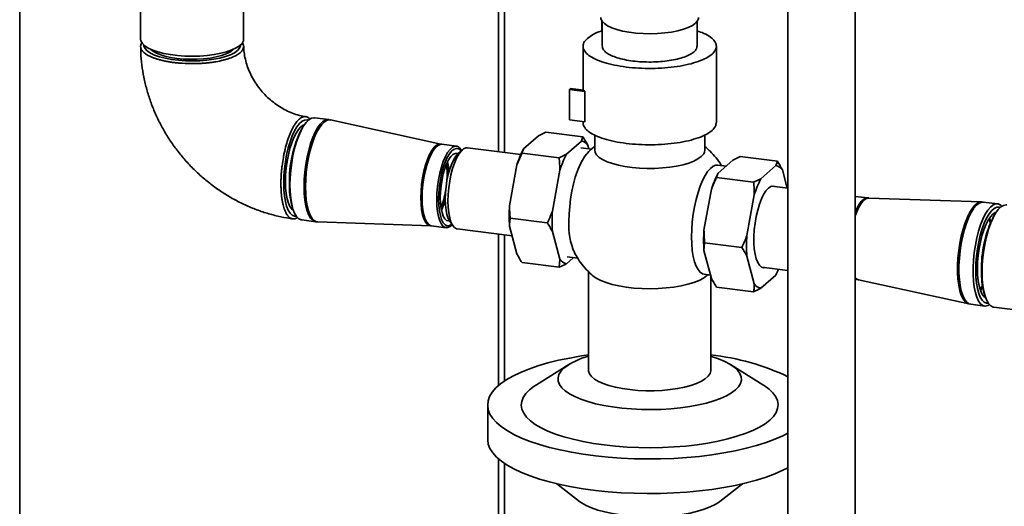
# Paper-space layout 'Blatt1' of a CAD drawing. Units: millimetres. Extents: x 0 to 5940, y 0 to 4200.
# Drawn here: x 4606 to 4928, y 1845 to 2004 of the extents above; entities that cross this region are included whole.
import ezdxf

# ---------------------------------------------------------------- set-up
doc = ezdxf.new("R2010")
doc.units = ezdxf.units.MM
doc.header["$LTSCALE"] = 10

psp = doc.layouts.new('Blatt1')

# ---------------------------------------------------------------- linework, layer by layer
at = {"color": 7, "linetype": 'Continuous', "lineweight": 35}
for p, q in [((4606.33, 1742.34), (4606.33, 2301.93)), ((4762.99, 2286.9), (4762.99, 1961.14)), ((4764.93, 1960.9), (4764.93, 2283.32)), ((4857.62, 2105.41), (4857.62, 1745.43)), ((4645.89, 2057.61), (4645.89, 1998.03)), ((4879.62, 1745.43), (4879.62, 2037.08)), ((4679.59, 1998.03), (4679.59, 2033.98)), ((4796.73, 2000.71), (4796.73, 2004.03)), ((4796.91, 2003.78), (4796.91, 1995.67)), ((4827.91, 1995.67), (4827.91, 2003.78)), ((4790.61, 1995.68), (4790.61, 1981.3)), ((4834.21, 1970.69), (4834.21, 1995.68)), ((4786.53, 1981.81), (4786.18, 1981.5)), ((4786.18, 1981.5), (4791.14, 1980.88)), ((4786.18, 1971.6), (4786.18, 1981.5)), ((4790.91, 1981.26), (4786.53, 1981.81)), ((4791.14, 1980.88), (4790.91, 1981.26)), ((4791.14, 1980.88), (4791.14, 1970.98)), ((4707.41, 1971.67), (4702.8, 1972.25)), ((4708.06, 1971.52), (4707.42, 1971.64)), ((4744.13, 1963.63), (4708.05, 1971.56)), ((4791.14, 1970.98), (4786.18, 1971.6)), ((4790.61, 1971.05), (4790.61, 1970.69)), ((4698.95, 1969.18), (4698.51, 1968.44)), ((4771.15, 1962.12), (4776.02, 1966.41)), ((4776.02, 1966.41), (4778.4, 1967.57)), ((4778.4, 1967.57), (4790.56, 1966.04)), ((4785.18, 1960.35), (4790.05, 1964.64)), ((4794.41, 1966.62), (4794.41, 1961.68)), ((4830.41, 1961.68), (4830.41, 1966.63)), ((4749.16, 1962.99), (4744.4, 1963.59)), ((4751.14, 1961.77), (4749.73, 1960.53)), ((4770.24, 1960.23), (4752.8, 1962.43)), ((4793.43, 1962), (4789.87, 1962.44)), ((4792.22, 1963.22), (4792.51, 1962.11)), ((4770.64, 1960.73), (4782.8, 1959.2)), ((4785.18, 1960.35), (4782.8, 1959.2)), ((4839.63, 1958.4), (4834.76, 1954.11)), ((4839.63, 1958.4), (4842.01, 1959.56)), ((4854.17, 1958.02), (4842.01, 1959.56)), ((4766.55, 1943.49), (4768.98, 1956.87)), ((4780.58, 1941.72), (4783.02, 1955.1)), ((4837.42, 1956.45), (4834.72, 1956.79)), ((4853.66, 1956.63), (4848.79, 1952.34)), ((4857.42, 1949.25), (4855.83, 1955.2)), ((4846.41, 1951.18), (4834.25, 1952.72)), ((4848.79, 1952.34), (4846.41, 1951.18)), ((4832.59, 1948.86), (4830.16, 1935.48)), ((4857.62, 1949.22), (4852.35, 1949.89)), ((4846.62, 1947.09), (4844.19, 1933.71)), ((4883.77, 1946.03), (4879.62, 1946.55)), ((4884.05, 1946.02), (4883.79, 1946.06)), ((4920.96, 1944.74), (4884.04, 1946.01)), ((4695.38, 1943.58), (4695.62, 1942.75)), ((4921.62, 1944.65), (4920.97, 1944.71)), ((4926.22, 1944.11), (4921.62, 1944.69)), ((4698.59, 1938.82), (4703.19, 1938.24)), ((4766.76, 1939.4), (4778.92, 1937.86)), ((4925.32, 1940.66), (4924.88, 1939.92)), ((4703.2, 1938.28), (4703.85, 1938.21)), ((4703.85, 1938.19), (4740.77, 1936.92)), ((4740.77, 1936.91), (4741.04, 1936.87)), ((4741.04, 1936.9), (4745.8, 1936.3)), ((4746.96, 1938.54), (4748.01, 1936.99)), ((4749.47, 1935.94), (4767.39, 1933.68)), ((4768.98, 1927.72), (4766.55, 1936.81)), ((4762.99, 1934.23), (4762.99, 1884.68)), ((4764.93, 1886.15), (4764.93, 1933.99)), ((4783.02, 1925.95), (4780.58, 1935.04)), ((4830.16, 1928.8), (4830.37, 1931.38)), ((4842.53, 1929.85), (4830.37, 1931.38)), ((4783.02, 1925.95), (4782.8, 1923.37)), ((4787.39, 1926.47), (4785.18, 1924.53)), ((4785.37, 1926.73), (4788.89, 1926.28)), ((4830.16, 1928.8), (4832.59, 1919.71)), ((4844.19, 1927.03), (4846.62, 1917.94)), ((4770.64, 1924.9), (4782.8, 1923.37)), ((4849.01, 1923.4), (4857.62, 1922.31)), ((4792.41, 1921.89), (4792.41, 1889.61)), ((4830.22, 1921.08), (4832.3, 1920.81)), ((4831.14, 1920.69), (4831.38, 1920.93)), ((4832.41, 1889.61), (4832.41, 1920.41)), ((4848.79, 1916.51), (4853.66, 1920.8)), ((4846.41, 1915.36), (4834.25, 1916.89)), ((4879.62, 1919.44), (4880.41, 1919.34)), ((4880.68, 1919.29), (4916.76, 1911.36)), ((4921.75, 1915.06), (4921.99, 1914.23)), ((4916.76, 1911.4), (4917.4, 1911.29)), ((4917.4, 1911.25), (4922.01, 1910.67)), ((4924.96, 1910.3), (4935.6, 1908.96)), ((4785.95, 1891.49), (4775.36, 1884.89)), ((4849.45, 1884.89), (4838.86, 1891.49)), ((4759.41, 1878.29), (4759.41, 1866.98)), ((4762.99, 1860.59), (4762.99, 1509.74)), ((4764.93, 1509.29), (4764.93, 1859.13)), ((4782.02, 1852.51), (4789.42, 1846.74)), ((4835.4, 1846.74), (4842.79, 1852.51))]:
    psp.add_line(p, q, dxfattribs=at)
at = {"color": 7, "linetype": 'Continuous', "lineweight": 35, "flags": 128}
for points in [[(4796.41, 2005.1), (4796.47, 2004.64), (4796.85, 2003.85), (4797.59, 2003.09), (4798.65, 2002.38), (4800.02, 2001.72), (4801.67, 2001.15), (4803.56, 2000.66), (4805.65, 2000.27), (4807.88, 1999.99), (4810.22, 1999.82), (4812.61, 1999.77), (4814.99, 1999.84), (4817.31, 2000.03), (4819.53, 2000.33), (4821.58, 2000.73), (4823.44, 2001.24), (4825.04, 2001.83), (4826.36, 2002.49), (4827.37, 2003.22), (4828.05, 2003.98), (4828.37, 2004.77), (4828.41, 2005.1)], [(4645.89, 1998.03), (4646, 1997.4), (4646.45, 1996.59), (4647.26, 1995.81), (4648.39, 1995.09), (4649.83, 1994.42), (4651.54, 1993.83), (4653.5, 1993.34), (4655.65, 1992.94), (4657.95, 1992.65), (4660.35, 1992.47), (4662.81, 1992.41), (4665.26, 1992.48), (4667.66, 1992.66), (4669.95, 1992.96), (4672.09, 1993.36), (4674.03, 1993.86), (4675.73, 1994.46), (4677.16, 1995.12), (4678.27, 1995.86), (4679.06, 1996.63), (4679.5, 1997.44), (4679.59, 1998.03)], [(4646.89, 1996.13), (4646.95, 1995.68), (4647.33, 1994.91), (4648.06, 1994.15), (4649.11, 1993.45), (4650.47, 1992.8), (4652.11, 1992.23), (4653.98, 1991.74), (4656.04, 1991.36), (4658.26, 1991.08), (4660.57, 1990.91), (4662.94, 1990.86), (4665.3, 1990.93), (4667.6, 1991.12), (4669.8, 1991.42), (4671.83, 1991.82), (4673.67, 1992.32), (4675.25, 1992.9), (4676.56, 1993.56), (4677.57, 1994.28), (4678.23, 1995.04), (4678.56, 1995.82), (4678.59, 1996.13)], [(4676.32, 1994.71), (4676.07, 1994.47), (4675.12, 1993.79), (4673.86, 1993.18), (4672.33, 1992.63), (4670.56, 1992.18), (4668.6, 1991.82), (4666.5, 1991.56), (4664.3, 1991.42), (4662.07, 1991.4), (4659.85, 1991.49), (4657.7, 1991.7), (4655.68, 1992.02), (4653.83, 1992.44), (4652.2, 1992.95), (4650.83, 1993.54), (4649.75, 1994.19), (4649.16, 1994.71)], [(4700.72, 1971.45), (4700.33, 1971.56), (4699.53, 1971.51), (4698.7, 1971.11), (4697.87, 1970.37), (4697.04, 1969.31), (4696.24, 1967.95), (4695.48, 1966.31), (4694.79, 1964.44), (4694.18, 1962.38), (4693.65, 1960.18), (4693.24, 1957.87), (4692.93, 1955.52), (4692.74, 1953.18), (4692.68, 1950.9), (4692.74, 1948.73), (4692.93, 1946.71), (4693.24, 1944.9), (4693.65, 1943.34), (4694.18, 1942.05), (4694.79, 1941.08), (4695.48, 1940.43), (4696.24, 1940.12), (4696.77, 1940.12)], [(4694.74, 1950.28), (4694.8, 1952.65), (4694.99, 1955.08), (4695.3, 1957.52), (4695.73, 1959.92), (4696.26, 1962.23), (4696.88, 1964.39), (4697.59, 1966.36), (4698.37, 1968.1), (4699.19, 1969.58), (4700.04, 1970.75), (4700.91, 1971.6), (4701.78, 1972.11), (4702.62, 1972.27), (4702.8, 1972.25)], [(4699.34, 1949.7), (4699.41, 1952.07), (4699.6, 1954.5), (4699.91, 1956.94), (4700.33, 1959.34), (4700.86, 1961.65), (4701.49, 1963.81), (4702.2, 1965.78), (4702.97, 1967.52), (4703.79, 1969), (4704.65, 1970.17), (4705.52, 1971.02), (4706.38, 1971.53), (4707.22, 1971.69), (4707.41, 1971.67)], [(4699.83, 1949.65), (4699.9, 1952.02), (4700.08, 1954.44), (4700.39, 1956.88), (4700.82, 1959.27), (4701.35, 1961.58), (4701.98, 1963.73), (4702.68, 1965.71), (4703.45, 1967.45), (4704.28, 1968.92), (4705.13, 1970.09), (4706, 1970.94), (4706.86, 1971.45), (4707.7, 1971.61), (4708.05, 1971.56)], [(4695.89, 1941.91), (4695.32, 1942.36), (4694.72, 1943.2), (4694.21, 1944.35), (4693.8, 1945.78), (4693.49, 1947.46), (4693.31, 1949.35), (4693.25, 1951.4), (4693.31, 1953.55), (4693.49, 1955.77), (4693.8, 1957.98), (4694.21, 1960.14), (4694.72, 1962.2), (4695.32, 1964.1), (4696, 1965.79), (4696.73, 1967.25), (4697.5, 1968.42), (4698.28, 1969.28), (4699.07, 1969.81), (4699.42, 1969.93)], [(4737.55, 1946.09), (4737.62, 1948.24), (4737.81, 1950.44), (4738.13, 1952.64), (4738.56, 1954.78), (4739.09, 1956.79), (4739.71, 1958.63), (4740.4, 1960.24), (4741.15, 1961.57), (4741.92, 1962.6), (4742.71, 1963.29), (4743.49, 1963.63), (4744.13, 1963.63)], [(4737.96, 1946.05), (4738.03, 1948.19), (4738.22, 1950.39), (4738.53, 1952.59), (4738.96, 1954.72), (4739.5, 1956.73), (4740.12, 1958.57), (4740.81, 1960.17), (4741.55, 1961.51), (4742.32, 1962.53), (4743.11, 1963.23), (4743.88, 1963.57), (4744.4, 1963.59)], [(4750.87, 1961.53), (4750.7, 1961.81), (4750.08, 1962.55), (4749.39, 1962.94), (4748.65, 1962.96), (4747.88, 1962.63), (4747.09, 1961.93), (4746.32, 1960.91), (4745.57, 1959.57), (4744.88, 1957.96), (4744.26, 1956.13), (4743.73, 1954.12), (4743.3, 1951.99), (4742.99, 1949.79), (4742.79, 1947.59), (4742.73, 1945.45)], [(4743.35, 1945.62), (4743.42, 1947.71), (4743.61, 1949.85), (4743.93, 1951.99), (4744.35, 1954.05), (4744.88, 1955.99), (4745.5, 1957.75), (4746.18, 1959.27), (4746.91, 1960.51), (4747.67, 1961.44), (4748.43, 1962.02), (4749.18, 1962.25), (4749.89, 1962.12), (4750.54, 1961.62), (4750.72, 1961.41)], [(4752.8, 1962.43), (4752.29, 1962.41), (4751.53, 1962.07), (4750.75, 1961.38), (4749.98, 1960.36), (4749.24, 1959.04), (4748.55, 1957.44), (4747.94, 1955.62), (4747.41, 1953.63), (4746.98, 1951.51), (4746.67, 1949.33), (4746.48, 1947.15), (4746.42, 1945.02), (4746.48, 1943), (4746.67, 1941.16), (4746.98, 1939.53), (4747.41, 1938.17), (4747.94, 1937.1), (4748.55, 1936.37), (4749.24, 1935.98), (4749.47, 1935.94)], [(4829.24, 1959.56), (4828.19, 1958.8), (4826.84, 1958.1), (4825.2, 1957.46), (4823.31, 1956.91), (4821.21, 1956.45), (4818.94, 1956.09), (4816.54, 1955.84), (4814.07, 1955.71), (4811.56, 1955.69), (4809.06, 1955.79), (4806.63, 1956), (4804.32, 1956.32), (4802.16, 1956.75), (4800.2, 1957.27), (4798.48, 1957.88), (4797.02, 1958.57), (4795.87, 1959.31), (4795.04, 1960.1), (4794.55, 1960.92), (4794.41, 1961.68)], [(4743.92, 1946.12), (4743.98, 1948.05), (4744.17, 1950.03), (4744.48, 1952), (4744.89, 1953.89), (4745.4, 1955.65), (4745.99, 1957.2), (4746.64, 1958.52), (4747.33, 1959.55), (4748.04, 1960.25), (4748.74, 1960.62), (4749.41, 1960.63), (4749.71, 1960.51)], [(4749.73, 1960.53), (4749.01, 1959.72), (4748.3, 1958.59), (4747.64, 1957.19), (4747.04, 1955.54), (4746.52, 1953.71), (4746.1, 1951.75), (4745.8, 1949.71), (4745.61, 1947.66), (4745.54, 1945.66), (4745.61, 1943.78), (4745.8, 1942.07), (4746.1, 1940.57), (4746.52, 1939.35), (4746.96, 1938.54)], [(4791.86, 1960.49), (4791.24, 1959.73), (4790.38, 1958.4), (4789.55, 1956.78), (4788.78, 1954.92), (4788.08, 1952.85), (4787.47, 1950.6), (4786.95, 1948.22), (4786.53, 1945.77), (4786.23, 1943.27), (4786.04, 1940.79), (4785.98, 1938.38)], [(4826.1, 1933.32), (4826.17, 1935.74), (4826.35, 1938.22), (4826.65, 1940.71), (4827.07, 1943.17), (4827.59, 1945.54), (4828.21, 1947.79), (4828.91, 1949.87), (4829.68, 1951.73), (4830.5, 1953.34), (4831.36, 1954.67), (4832.25, 1955.7), (4833.13, 1956.4), (4834.01, 1956.76), (4834.72, 1956.79)], [(4698.59, 1938.82), (4698.37, 1938.86), (4697.59, 1939.24), (4696.88, 1939.97), (4696.26, 1941.02), (4695.73, 1942.39), (4695.3, 1944.04), (4694.99, 1945.93), (4694.8, 1948.03), (4694.74, 1950.28)], [(4703.19, 1938.24), (4702.97, 1938.28), (4702.2, 1938.66), (4701.49, 1939.39), (4700.86, 1940.44), (4700.33, 1941.81), (4699.91, 1943.46), (4699.6, 1945.35), (4699.41, 1947.45), (4699.34, 1949.7)], [(4703.85, 1938.19), (4703.45, 1938.24), (4702.68, 1938.62), (4701.98, 1939.35), (4701.35, 1940.4), (4700.82, 1941.77), (4700.39, 1943.41), (4700.08, 1945.3), (4699.9, 1947.4), (4699.83, 1949.65)], [(4853.44, 1949.75), (4852.77, 1949.93), (4852.01, 1949.77), (4851.22, 1949.25), (4850.44, 1948.39), (4849.68, 1947.2), (4848.96, 1945.73), (4848.3, 1944), (4847.73, 1942.08), (4847.24, 1940), (4846.87, 1937.83), (4846.62, 1935.62), (4846.49, 1933.44), (4846.49, 1931.35), (4846.62, 1929.39), (4846.87, 1927.64), (4847.24, 1926.13), (4847.73, 1924.9), (4848.3, 1923.99), (4848.96, 1923.42), (4849.68, 1923.22), (4850.1, 1923.26)], [(4740.77, 1936.92), (4740.4, 1936.98), (4739.71, 1937.37), (4739.09, 1938.11), (4738.56, 1939.18), (4738.13, 1940.56), (4737.81, 1942.2), (4737.62, 1944.06), (4737.55, 1946.09)], [(4741.04, 1936.9), (4740.81, 1936.95), (4740.12, 1937.33), (4739.5, 1938.07), (4738.96, 1939.14), (4738.53, 1940.52), (4738.22, 1942.16), (4738.03, 1944.02), (4737.96, 1946.05)], [(4742.73, 1945.45), (4742.79, 1943.42), (4742.99, 1941.56), (4743.3, 1939.92), (4743.73, 1938.54), (4744.26, 1937.47), (4744.88, 1936.73), (4745.57, 1936.35), (4746.32, 1936.32), (4747.09, 1936.66), (4747.81, 1937.28)], [(4747.7, 1937.44), (4747.67, 1937.42), (4746.91, 1937.01), (4746.18, 1936.96), (4745.5, 1937.27), (4744.88, 1937.94), (4744.35, 1938.95), (4743.93, 1940.26), (4743.61, 1941.84), (4743.42, 1943.64), (4743.35, 1945.62)], [(4746.94, 1938.56), (4746.64, 1938.52), (4745.99, 1938.69), (4745.4, 1939.21), (4744.89, 1940.06), (4744.48, 1941.22), (4744.17, 1942.65), (4743.98, 1944.3), (4743.92, 1946.12)], [(4883.77, 1946.03), (4883.26, 1946.01), (4882.49, 1945.67), (4881.7, 1944.97), (4880.93, 1943.95), (4880.18, 1942.61), (4879.62, 1941.32)], [(4884.04, 1946.01), (4883.66, 1945.97), (4882.89, 1945.63), (4882.1, 1944.94), (4881.33, 1943.91), (4880.58, 1942.57), (4879.89, 1940.97), (4879.62, 1940.21)], [(4920.96, 1944.74), (4920.53, 1944.71), (4919.68, 1944.37), (4918.81, 1943.69), (4917.95, 1942.68), (4917.11, 1941.35), (4916.31, 1939.74), (4915.57, 1937.88), (4914.9, 1935.81), (4914.32, 1933.57), (4913.84, 1931.22), (4913.47, 1928.8), (4913.22, 1926.36), (4913.1, 1923.95), (4913.1, 1921.64), (4913.22, 1919.46), (4913.47, 1917.46), (4913.84, 1915.69), (4914.32, 1914.18), (4914.9, 1912.97), (4915.57, 1912.07), (4916.31, 1911.52), (4916.75, 1911.36)], [(4921.62, 1944.69), (4921.02, 1944.67), (4920.16, 1944.33), (4919.29, 1943.65), (4918.43, 1942.64), (4917.59, 1941.31), (4916.79, 1939.7), (4916.04, 1937.83), (4915.38, 1935.76), (4914.8, 1933.52), (4914.32, 1931.16), (4913.95, 1928.74), (4913.7, 1926.3), (4913.57, 1923.89), (4913.57, 1921.57), (4913.7, 1919.39), (4913.95, 1917.39), (4914.32, 1915.61), (4914.8, 1914.1), (4915.38, 1912.89), (4916.04, 1911.99), (4916.79, 1911.44), (4917.4, 1911.25)], [(4927.62, 1943.32), (4927.22, 1943.69), (4926.44, 1944.06), (4925.62, 1944.09), (4924.77, 1943.75), (4923.9, 1943.07), (4923.03, 1942.06), (4922.19, 1940.73), (4921.39, 1939.11), (4920.65, 1937.25), (4919.98, 1935.18), (4919.4, 1932.94), (4918.92, 1930.58), (4918.55, 1928.16), (4918.3, 1925.71), (4918.17, 1923.31), (4918.17, 1920.99), (4918.3, 1918.81), (4918.55, 1916.81), (4918.92, 1915.03), (4919.4, 1913.52), (4919.98, 1912.31), (4920.65, 1911.41), (4921.39, 1910.86), (4922.19, 1910.66), (4923.03, 1910.81), (4923.56, 1911.08)], [(4927.09, 1942.93), (4926.7, 1943.04), (4925.9, 1942.99), (4925.07, 1942.59), (4924.24, 1941.85), (4923.41, 1940.79), (4922.61, 1939.43), (4921.85, 1937.79), (4921.16, 1935.92), (4920.55, 1933.86), (4920.02, 1931.66), (4919.61, 1929.35), (4919.3, 1927), (4919.11, 1924.66), (4919.05, 1922.38), (4919.11, 1920.21), (4919.3, 1918.19), (4919.61, 1916.38), (4920.02, 1914.82), (4920.55, 1913.53), (4921.16, 1912.56), (4921.85, 1911.91), (4922.61, 1911.6), (4923.15, 1911.6)], [(4929.17, 1943.73), (4928.99, 1943.75), (4928.15, 1943.59), (4927.28, 1943.08), (4926.41, 1942.23), (4925.56, 1941.06), (4924.74, 1939.58), (4923.96, 1937.84), (4923.26, 1935.87), (4922.63, 1933.71), (4922.1, 1931.4), (4921.67, 1929), (4921.36, 1926.56), (4921.17, 1924.13), (4921.11, 1921.76)], [(4925.79, 1941.41), (4925.44, 1941.29), (4924.66, 1940.76), (4923.87, 1939.9), (4923.1, 1938.73), (4922.37, 1937.27), (4921.69, 1935.58), (4921.09, 1933.68), (4920.58, 1931.62), (4920.17, 1929.46), (4919.86, 1927.25), (4919.68, 1925.03), (4919.62, 1922.88), (4919.68, 1920.83), (4919.86, 1918.94), (4920.17, 1917.26), (4920.58, 1915.83), (4921.09, 1914.68), (4921.69, 1913.84), (4922.26, 1913.39)], [(4923.81, 1937.76), (4923.75, 1938.05), (4923.42, 1939.25)], [(4923.97, 1938.14), (4923.59, 1939.46), (4923.58, 1939.49)], [(4830.22, 1921.08), (4829.68, 1921.22), (4828.91, 1921.73), (4828.21, 1922.57), (4827.59, 1923.73), (4827.07, 1925.18), (4826.65, 1926.91), (4826.35, 1928.86), (4826.17, 1931.02), (4826.1, 1933.32)], [(4831.11, 1920.63), (4830, 1919.82), (4828.58, 1919.07), (4826.87, 1918.38), (4824.9, 1917.78), (4822.71, 1917.27), (4820.33, 1916.87), (4817.81, 1916.57), (4815.2, 1916.39), (4812.53, 1916.32), (4809.86, 1916.38), (4807.24, 1916.55), (4804.71, 1916.83), (4802.32, 1917.23), (4800.11, 1917.73), (4798.12, 1918.32), (4796.38, 1919), (4794.93, 1919.75), (4793.79, 1920.55), (4793.65, 1920.67)], [(4879.62, 1919.67), (4880.18, 1919.39), (4880.41, 1919.34)], [(4921.11, 1921.76), (4921.17, 1919.51), (4921.36, 1917.41), (4921.67, 1915.52), (4922.1, 1913.87), (4922.63, 1912.5), (4923.26, 1911.45), (4923.96, 1910.72), (4924.74, 1910.34), (4924.96, 1910.3)], [(4920.5, 1916.07), (4920.82, 1916.6), (4921.25, 1917.41)], [(4920.59, 1915.8), (4921.07, 1916.56), (4921.31, 1917.01)], [(4792.41, 1894.66), (4790.11, 1894.32), (4786.26, 1893.66), (4782.59, 1892.9), (4779.12, 1892.04), (4775.87, 1891.09), (4772.86, 1890.06), (4770.12, 1888.94), (4767.65, 1887.76), (4765.49, 1886.51), (4763.63, 1885.21), (4762.11, 1883.86), (4760.91, 1882.48), (4760.06, 1881.06), (4759.56, 1879.63), (4759.41, 1878.19), (4759.61, 1876.75), (4760.16, 1875.32), (4761.06, 1873.91), (4762.3, 1872.53), (4763.88, 1871.19), (4765.78, 1869.9), (4767.99, 1868.66), (4770.49, 1867.48), (4773.27, 1866.38), (4776.32, 1865.36), (4779.6, 1864.42), (4783.1, 1863.57), (4786.8, 1862.83), (4790.67, 1862.18), (4794.68, 1861.65), (4798.81, 1861.22), (4803.03, 1860.91), (4807.32, 1860.71), (4811.63, 1860.63), (4815.96, 1860.67), (4820.25, 1860.82), (4824.5, 1861.09), (4828.67, 1861.48), (4832.72, 1861.98), (4836.65, 1862.58), (4840.41, 1863.3), (4843.98, 1864.11), (4847.35, 1865.01), (4850.48, 1866), (4853.36, 1867.08), (4855.96, 1868.23), (4857.62, 1869.08)], [(4832.41, 1894.23), (4832.65, 1894.16), (4834.92, 1893.39), (4836.93, 1892.54), (4838.66, 1891.62), (4840.07, 1890.65), (4841.16, 1889.63), (4841.92, 1888.57), (4842.33, 1887.5), (4842.39, 1886.42), (4842.09, 1885.34), (4841.45, 1884.28), (4840.47, 1883.24), (4839.16, 1882.25), (4837.53, 1881.32), (4835.61, 1880.44), (4833.42, 1879.64), (4830.98, 1878.93), (4828.33, 1878.3), (4825.48, 1877.78), (4822.49, 1877.36), (4819.37, 1877.05), (4816.18, 1876.86), (4812.94, 1876.78), (4809.69, 1876.82), (4806.48, 1876.98), (4803.33, 1877.25), (4800.29, 1877.63), (4797.4, 1878.12), (4794.68, 1878.71), (4792.17, 1879.4), (4789.89, 1880.17), (4787.88, 1881.02), (4786.15, 1881.94), (4784.74, 1882.91), (4783.65, 1883.93), (4782.89, 1884.99), (4782.48, 1886.06), (4782.43, 1887.14), (4782.72, 1888.22), (4783.36, 1889.28), (4784.34, 1890.32), (4784.34, 1890.32)], [(4832.41, 1889.61), (4832.4, 1889.43), (4832.15, 1888.54), (4831.54, 1887.67), (4830.6, 1886.84), (4829.33, 1886.06), (4827.76, 1885.34), (4825.91, 1884.69), (4823.83, 1884.14), (4821.54, 1883.68), (4819.08, 1883.32), (4816.51, 1883.08), (4813.87, 1882.96), (4811.19, 1882.95), (4808.54, 1883.07), (4805.96, 1883.3), (4803.5, 1883.64), (4801.19, 1884.09), (4799.08, 1884.64), (4797.21, 1885.27), (4795.62, 1885.99), (4794.32, 1886.76), (4793.34, 1887.59), (4792.71, 1888.46), (4792.42, 1889.34), (4792.41, 1889.61)], [(4851.69, 1873.35), (4850.15, 1872.16), (4848.3, 1871.02), (4846.13, 1869.95), (4843.68, 1868.95), (4840.96, 1868.03), (4837.99, 1867.19), (4834.81, 1866.45), (4831.44, 1865.81), (4827.9, 1865.28), (4824.23, 1864.86), (4820.46, 1864.55), (4816.62, 1864.37), (4812.75, 1864.3), (4808.87, 1864.34), (4805.03, 1864.51), (4801.24, 1864.8), (4797.56, 1865.2), (4793.99, 1865.71), (4790.59, 1866.33), (4787.37, 1867.05), (4784.37, 1867.87), (4781.6, 1868.78), (4779.1, 1869.77), (4776.88, 1870.83), (4774.96, 1871.95), (4773.37, 1873.13), (4772.1, 1874.35), (4771.19, 1875.61), (4770.62, 1876.89), (4770.41, 1878.18), (4770.55, 1879.47), (4771.06, 1880.75), (4771.92, 1882.02), (4773.12, 1883.24), (4774.66, 1884.43), (4775.36, 1884.89)], [(4849.45, 1884.89), (4849.85, 1884.64), (4851.44, 1883.46), (4852.71, 1882.24), (4853.63, 1880.98), (4854.19, 1879.7), (4854.4, 1878.41), (4854.26, 1877.12), (4853.75, 1875.84), (4852.9, 1874.57), (4851.69, 1873.35)], [(4759.41, 1866.98), (4759.41, 1866.88), (4759.61, 1865.44), (4760.16, 1864.01), (4761.06, 1862.6), (4762.3, 1861.22), (4763.88, 1859.88), (4765.78, 1858.58), (4767.99, 1857.34), (4770.49, 1856.17), (4773.27, 1855.07), (4776.32, 1854.04), (4779.6, 1853.1), (4783.1, 1852.26), (4786.8, 1851.51), (4790.67, 1850.87), (4794.68, 1850.33), (4798.81, 1849.91), (4803.03, 1849.59), (4807.32, 1849.4), (4811.63, 1849.32), (4815.96, 1849.35), (4820.25, 1849.51), (4824.5, 1849.78), (4828.67, 1850.17), (4832.72, 1850.66), (4836.65, 1851.27), (4840.41, 1851.98), (4843.98, 1852.79), (4847.35, 1853.7), (4850.48, 1854.69), (4853.36, 1855.77), (4855.96, 1856.92), (4857.62, 1857.76)], [(4789.42, 1846.74), (4790.1, 1846.25), (4791.59, 1845.39), (4793.37, 1844.61), (4795.43, 1843.89), (4797.71, 1843.27), (4800.21, 1842.74), (4802.88, 1842.31), (4805.68, 1841.98), (4808.57, 1841.78), (4811.52, 1841.68), (4814.48, 1841.71), (4817.41, 1841.85), (4820.28, 1842.1), (4823.03, 1842.47), (4825.63, 1842.94), (4828.05, 1843.51), (4830.24, 1844.17), (4832.19, 1844.92), (4833.86, 1845.73), (4835.23, 1846.61), (4835.4, 1846.74)]]:
    psp.add_lwpolyline(points, dxfattribs=at)
at = {"color": 7, "linetype": 'Continuous', "lineweight": 35}
for centre, radius, start, end in [((4732.12, 1951.63), 37.58, 153.4182, 181.4671), ((4789.59, 1961.58), 3.1, 31.9275, 81.4079), ((4798.59, 1947.72), 30.99, 152.3014, 162.8209), ((4827.57, 1961.86), 2.84, 306.1027, 356.4494), ((4812.63, 1945.95), 30.99, 152.3014, 162.8209), ((4720.57, 1953.68), 25.57, 354.7553, 7.5333), ((4726.02, 1953.96), 20.64, 0.7203, 10.8377), ((4853.19, 1953.56), 3.1, 31.9275, 81.4079), ((4862.2, 1939.7), 30.99, 152.3014, 162.8209), ((4876.23, 1937.93), 30.99, 152.3014, 162.8209), ((4720.54, 1950.11), 26, 178.7748, 194.5476), ((4720.36, 1952.42), 25.62, 338.1172, 350.8712), ((4725.57, 1950.8), 20.69, 334.8137, 344.9053), ((4816.82, 1940.15), 50.37, 176.1991, 183.8009), ((4830.85, 1938.38), 50.37, 176.1991, 183.8009), ((4959.04, 1922.98), 38.13, 153.6234, 181.2618), ((4808.67, 1937.09), 22.73, 176.75, 203.197), ((4880.42, 1932.14), 50.37, 176.1991, 183.8009), ((4894.45, 1930.37), 50.37, 176.1991, 183.8009), ((4785.65, 1927.59), 3.1, 211.9275, 261.4079), ((4831.6, 1932.65), 25.03, 331.7564, 336.5662), ((4881.16, 1921.21), 1.98, 218.5078, 255.7281), ((4946.91, 1921.59), 26, 178.7748, 194.5476), ((4849.26, 1919.58), 3.1, 211.9275, 261.4079), ((4798.31, 1871.84), 23.16, 104.76, 127.0759), ((4824.51, 1818.72), 76.34, 64.3033, 84.0667)]:
    psp.add_arc(centre, radius, start, end, dxfattribs=at)
for points, knots in [([(4792.01, 1998.24), (4792.6, 1998.68), (4793.79, 1999.54), (4795.56, 2000.38), (4796.77, 2000.73), (4796.91, 2000.76)], [0, 0, 0, 0, 0.471406, 0.942812, 1, 1, 1, 1]), ([(4827.91, 2000.75), (4828.68, 2000.48), (4830.44, 1999.85), (4832.39, 1998.68), (4833.79, 1997.33), (4834.32, 1995.9), (4834.08, 1994.47), (4833.23, 1993.56), (4832.8, 1993.11)], [0, 0, 0, 0, 0.13725, 0.3098, 0.48235, 0.6549, 0.82745, 1, 1, 1, 1]), ([(4679.36, 1994.65), (4679.16, 1994.35), (4678.86, 1993.89), (4678.15, 1993.3), (4677.51, 1992.88), (4676.53, 1992.34), (4675.34, 1991.84), (4673.98, 1991.4), (4672.51, 1991), (4670.9, 1990.67), (4669.18, 1990.4), (4667.85, 1990.24), (4666.48, 1990.12), (4665.08, 1990.03), (4662.72, 1989.95), (4660.32, 1990.01), (4658.03, 1990.2), (4656.68, 1990.35), (4655.38, 1990.54), (4654.12, 1990.77), (4652.93, 1991.03), (4651.81, 1991.32), (4650.77, 1991.64), (4649.81, 1991.99), (4648.94, 1992.37), (4647.92, 1992.9), (4647.1, 1993.47), (4646.51, 1994.07), (4646.07, 1994.69), (4645.86, 1995.32), (4645.91, 1995.95), (4646.03, 1996.43), (4646.28, 1996.74), (4646.41, 1996.9)], [0, 0, 0, 0, 0.051804, 0.078383, 0.105159, 0.131087, 0.18354, 0.210315, 0.236248, 0.288709, 0.315488, 0.34143, 0.367552, 0.393956, 0.420744, 0.499042, 0.525836, 0.551781, 0.577908, 0.604316, 0.63111, 0.657053, 0.683177, 0.709583, 0.736374, 0.762314, 0.814793, 0.841581, 0.867519, 0.919993, 0.946779, 0.972716, 1, 1, 1, 1]), ([(4679.14, 1996.88), (4679.17, 1996.84), (4679.32, 1996.66), (4679.47, 1996.31), (4679.61, 1995.8), (4679.6, 1995.24), (4679.44, 1994.85), (4679.36, 1994.65)], [0, 0, 0, 0, 0.042502, 0.255161, 0.470921, 0.73399, 1, 1, 1, 1]), ([(4645.9, 1995.58), (4645.91, 1994.91), (4645.95, 1992.9), (4646.25, 1989.53), (4646.9, 1985.51), (4647.85, 1981.52), (4649.09, 1977.59), (4650.62, 1973.74), (4652.43, 1969.99), (4654.5, 1966.36), (4656.84, 1962.88), (4659.41, 1959.56), (4662.22, 1956.43), (4665.24, 1953.5), (4668.46, 1950.79), (4671.85, 1948.32), (4675.4, 1946.11), (4679.09, 1944.16), (4682.9, 1942.49), (4686.79, 1941.12), (4690.76, 1940.04), (4693.71, 1939.46), (4695.34, 1939.24), (4695.62, 1939.2)], [0, 0, 0, 0, 0.025113, 0.075285, 0.125539, 0.175928, 0.226435, 0.277048, 0.327751, 0.37853, 0.429373, 0.480268, 0.531205, 0.582173, 0.633158, 0.68415, 0.735137, 0.786102, 0.837031, 0.887905, 0.938704, 0.989405, 1, 1, 1, 1]), ([(4699.89, 1972.63), (4699.75, 1972.65), (4698.88, 1972.78), (4697.26, 1973.17), (4695.05, 1973.94), (4692.88, 1974.96), (4690.79, 1976.21), (4688.8, 1977.69), (4686.94, 1979.36), (4685.25, 1981.21), (4683.75, 1983.2), (4682.46, 1985.31), (4681.39, 1987.5), (4680.56, 1989.74), (4679.99, 1991.98), (4679.67, 1993.97), (4679.63, 1995.16), (4679.61, 1995.64)], [0, 0, 0, 0, 0.015162, 0.08936, 0.162757, 0.235375, 0.307469, 0.379214, 0.450733, 0.52211, 0.593413, 0.664689, 0.736002, 0.807444, 0.879139, 0.951259, 1, 1, 1, 1]), ([(4826.9, 1993.85), (4826.49, 1993.54), (4825.67, 1992.92), (4823.77, 1992.12), (4821.48, 1991.44), (4818.82, 1990.94), (4815.93, 1990.61), (4812.89, 1990.48), (4809.84, 1990.55), (4806.89, 1990.81), (4804.15, 1991.26), (4801.72, 1991.88), (4799.71, 1992.65), (4798.18, 1993.54), (4797.24, 1994.5), (4796.84, 1995.23), (4796.93, 1995.62), (4796.95, 1995.67)], [0, 0, 0, 0, 0.0706251, 0.1412501, 0.2118752, 0.2825003, 0.3531253, 0.4237504, 0.4943755, 0.5650005, 0.6356256, 0.7062507, 0.7768757, 0.8475008, 0.9181259, 0.9887509, 1, 1, 1, 1]), ([(4827.87, 1995.68), (4827.85, 1995.39), (4827.8, 1994.77), (4827.22, 1994.17), (4826.9, 1993.85)], [0, 0, 0, 0, 0.456735, 1, 1, 1, 1]), ([(4701.31, 1971.78), (4701.31, 1971.78), (4701.05, 1972.12), (4700.6, 1972.41), (4700, 1972.63), (4699.37, 1972.68), (4698.71, 1972.49), (4698.04, 1972.07), (4697.37, 1971.49), (4696.7, 1970.69), (4696.05, 1969.68), (4695.42, 1968.55), (4694.82, 1967.22), (4694.26, 1965.75), (4693.73, 1964.18), (4693.26, 1962.48), (4692.85, 1960.7), (4692.49, 1958.88), (4692.21, 1957), (4692, 1955.12), (4691.88, 1953.71), (4691.81, 1952.32), (4691.78, 1950.97), (4691.79, 1949.63), (4691.87, 1947.91), (4692.02, 1946.3), (4692.26, 1944.84), (4692.55, 1943.48), (4692.91, 1942.29), (4693.34, 1941.3), (4693.82, 1940.45), (4694.35, 1939.82), (4694.92, 1939.41), (4695.53, 1939.16), (4696.16, 1939.16), (4696.81, 1939.37), (4697.14, 1939.58), (4697.31, 1939.68)], [0, 0, 0, 0, 0.000847, 0.045807, 0.068629, 0.091783, 0.136731, 0.159546, 0.182693, 0.227627, 0.250435, 0.273575, 0.318511, 0.34132, 0.36446, 0.409411, 0.432227, 0.455375, 0.500337, 0.523158, 0.546313, 0.568655, 0.591152, 0.614138, 0.637294, 0.682254, 0.705075, 0.728228, 0.773184, 0.796002, 0.819153, 0.864104, 0.886921, 0.91007, 0.955019, 0.977834, 1, 1, 1, 1]), ([(4832.8, 1968.12), (4832.22, 1967.69), (4831.06, 1966.81), (4828.39, 1965.68), (4825.16, 1964.74), (4821.43, 1964.02), (4817.36, 1963.57), (4813.09, 1963.38), (4808.8, 1963.48), (4804.65, 1963.85), (4800.79, 1964.48), (4797.38, 1965.36), (4794.56, 1966.44), (4792.39, 1967.68), (4791.08, 1969.04), (4790.51, 1970.06), (4790.64, 1970.61), (4790.66, 1970.69)], [0, 0, 0, 0, 0.070625, 0.14125, 0.211875, 0.2825, 0.353125, 0.42375, 0.494375, 0.565001, 0.635626, 0.706251, 0.776876, 0.847501, 0.918126, 0.988751, 1, 1, 1, 1]), ([(4834.15, 1970.69), (4834.12, 1970.29), (4834.06, 1969.41), (4833.24, 1968.58), (4832.8, 1968.12)], [0, 0, 0, 0, 0.456735, 1, 1, 1, 1]), ([(4790.56, 1966.04), (4790.43, 1965.6), (4790.29, 1965.13), (4790.06, 1964.67), (4790.05, 1964.64)], [0, 0, 0, 0, 0.942314, 1, 1, 1, 1]), ([(4792.22, 1963.22), (4791.96, 1963.69), (4791.45, 1964.63), (4790.86, 1965.57), (4790.56, 1966.04)], [0, 0, 0, 0, 0.4995032, 1, 1, 1, 1]), ([(4744.39, 1963.61), (4744.34, 1963.6), (4744.25, 1963.6), (4744.18, 1963.63), (4744.15, 1963.64)], [0, 0, 0, 0, 0.621883, 1, 1, 1, 1]), ([(4770.64, 1960.73), (4770.77, 1961.17), (4770.91, 1961.63), (4771.14, 1962.1), (4771.15, 1962.12)], [0, 0, 0, 0, 0.942314, 1, 1, 1, 1]), ([(4794.41, 1962.9), (4794.35, 1962.86), (4793.49, 1962.2), (4792.62, 1961.37), (4791.9, 1960.51), (4791.83, 1960.43)], [0, 0, 0, 0, 0.058001, 0.913619, 1, 1, 1, 1]), ([(4835.92, 1956.64), (4835.89, 1956.7), (4835.37, 1957.59), (4834.13, 1959.17), (4832.34, 1961.22), (4831, 1962.37), (4830.41, 1962.88)], [0, 0, 0, 0, 0.023491, 0.369463, 0.718449, 1, 1, 1, 1]), ([(4768.98, 1956.87), (4769.24, 1957.52), (4769.75, 1958.82), (4770.35, 1960.09), (4770.64, 1960.73)], [0, 0, 0, 0, 0.499503, 1, 1, 1, 1]), ([(4782.8, 1959.2), (4782.86, 1958.5), (4782.98, 1957.14), (4783, 1955.77), (4783.02, 1955.1)], [0, 0, 0, 0, 0.511569, 1, 1, 1, 1]), ([(4854.17, 1958.02), (4854.04, 1957.58), (4853.9, 1957.12), (4853.67, 1956.66), (4853.66, 1956.63)], [0, 0, 0, 0, 0.942314, 1, 1, 1, 1]), ([(4855.83, 1955.2), (4855.57, 1955.67), (4855.06, 1956.62), (4854.46, 1957.55), (4854.17, 1958.02)], [0, 0, 0, 0, 0.499503, 1, 1, 1, 1]), ([(4832.59, 1948.86), (4832.85, 1949.51), (4833.36, 1950.81), (4833.95, 1952.08), (4834.25, 1952.72)], [0, 0, 0, 0, 0.4995032, 1, 1, 1, 1]), ([(4834.25, 1952.72), (4834.38, 1953.15), (4834.52, 1953.62), (4834.75, 1954.08), (4834.76, 1954.11)], [0, 0, 0, 0, 0.942314, 1, 1, 1, 1]), ([(4846.41, 1951.18), (4846.47, 1950.49), (4846.58, 1949.13), (4846.61, 1947.76), (4846.62, 1947.09)], [0, 0, 0, 0, 0.5115693, 1, 1, 1, 1]), ([(4766.76, 1939.4), (4766.73, 1939.74), (4766.67, 1940.44), (4766.61, 1941.47), (4766.57, 1942.49), (4766.56, 1943.16), (4766.55, 1943.49)], [0, 0, 0, 0, 0.255731, 0.511566, 0.75572, 1, 1, 1, 1]), ([(4766.55, 1936.81), (4766.57, 1937.25), (4766.59, 1938.12), (4766.71, 1938.97), (4766.76, 1939.4)], [0, 0, 0, 0, 0.499503, 1, 1, 1, 1]), ([(4780.58, 1941.72), (4780.46, 1941.4), (4780.2, 1940.74), (4779.8, 1939.78), (4779.37, 1938.82), (4779.07, 1938.18), (4778.92, 1937.86)], [0, 0, 0, 0, 0.249684, 0.499508, 0.749702, 1, 1, 1, 1]), ([(4778.92, 1937.86), (4779.23, 1937.38), (4779.82, 1936.45), (4780.33, 1935.5), (4780.58, 1935.04)], [0, 0, 0, 0, 0.511569, 1, 1, 1, 1]), ([(4830.37, 1931.38), (4830.31, 1932.08), (4830.2, 1933.44), (4830.17, 1934.81), (4830.16, 1935.48)], [0, 0, 0, 0, 0.511569, 1, 1, 1, 1]), ([(4844.19, 1933.71), (4843.93, 1933.06), (4843.42, 1931.76), (4842.83, 1930.49), (4842.53, 1929.85)], [0, 0, 0, 0, 0.499503, 1, 1, 1, 1]), ([(4842.53, 1929.85), (4842.84, 1929.37), (4843.43, 1928.43), (4843.94, 1927.49), (4844.19, 1927.03)], [0, 0, 0, 0, 0.511569, 1, 1, 1, 1]), ([(4770.64, 1924.9), (4770.34, 1925.38), (4769.75, 1926.32), (4769.23, 1927.26), (4768.98, 1927.72)], [0, 0, 0, 0, 0.511569, 1, 1, 1, 1]), ([(4787.76, 1928.21), (4788.15, 1927.5), (4789.02, 1925.95), (4790.67, 1923.75), (4792.27, 1921.93), (4793.36, 1920.97), (4793.73, 1920.66)], [0, 0, 0, 0, 0.251227, 0.549938, 0.85125, 1, 1, 1, 1]), ([(4782.8, 1923.37), (4783.58, 1923.73), (4784.4, 1924.11), (4785.14, 1924.5), (4785.18, 1924.53)], [0, 0, 0, 0, 0.942314, 1, 1, 1, 1]), ([(4834.25, 1916.89), (4833.95, 1917.37), (4833.36, 1918.31), (4832.84, 1919.25), (4832.59, 1919.71)], [0, 0, 0, 0, 0.511569, 1, 1, 1, 1]), ([(4846.62, 1917.94), (4846.61, 1917.5), (4846.58, 1916.63), (4846.47, 1915.78), (4846.41, 1915.36)], [0, 0, 0, 0, 0.499503, 1, 1, 1, 1]), ([(4846.41, 1915.36), (4847.19, 1915.71), (4848.01, 1916.09), (4848.75, 1916.49), (4848.79, 1916.51)], [0, 0, 0, 0, 0.942314, 1, 1, 1, 1]), ([(4880.42, 1919.32), (4880.47, 1919.32), (4880.56, 1919.33), (4880.63, 1919.3), (4880.66, 1919.28)], [0, 0, 0, 0, 0.62038, 1, 1, 1, 1])]:
    psp.add_open_spline(points, degree=3, knots=knots, dxfattribs=at)
psp.add_open_spline([(4832.8, 1993.11), (4832.22, 1992.67), (4831.06, 1991.8), (4828.39, 1990.67), (4825.16, 1989.72), (4821.43, 1989.01), (4817.36, 1988.55), (4813.09, 1988.36), (4808.8, 1988.46), (4804.65, 1988.83), (4800.79, 1989.47), (4797.38, 1990.34), (4794.55, 1991.42), (4792.41, 1992.67), (4791.03, 1994.02), (4790.48, 1995.44), (4790.73, 1996.88), (4791.58, 1997.79), (4792.01, 1998.24)], degree=3, dxfattribs=at)

doc.saveas('drawing.dxf')
